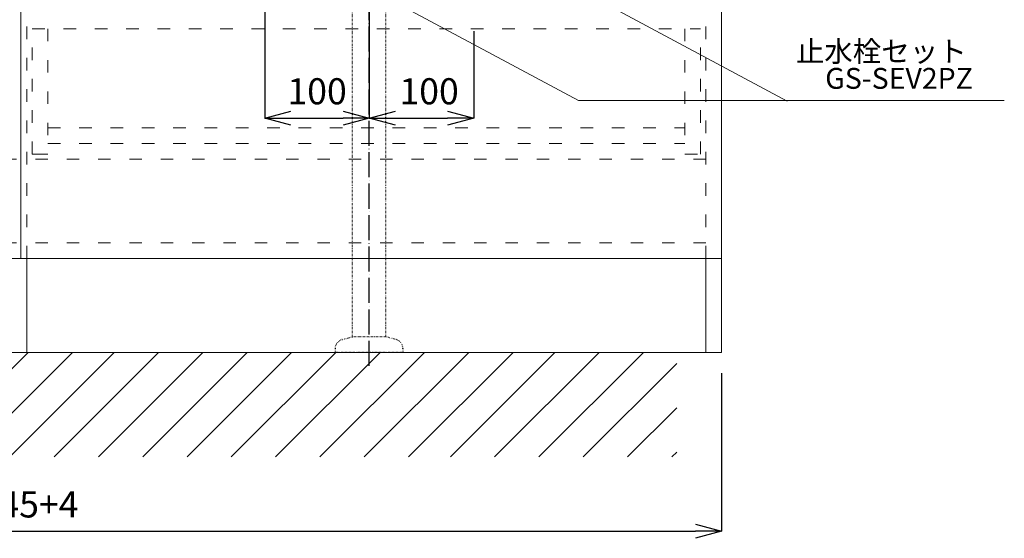
# Model space of a CAD drawing. Units: millimetres. Extents: x -5087 to -276, y -123 to 3279.
# Drawn here: x -2205 to -1262, y 577 to 1074 of the extents above; entities that cross this region are included whole.
import ezdxf
from ezdxf.enums import TextEntityAlignment as Align

# ---------------------------------------------------------------- set-up
doc = ezdxf.new("R2010")
doc.units = ezdxf.units.MM
for name, pattern in [('ACAD_ISO03W100', [30, 12, -18]), ('ACAD_ISO04W100', [30, 24, -3, 0, -3]), ('DOT', [2.5, 0.625, -1.875])]:
    doc.linetypes.add(name, pattern=pattern)
for name, color, linetype, lineweight in [('01', 4, 'Continuous', 5), ('太線', 7, 'Continuous', 15), ('寸法線', 3, 'Continuous', 15), ('文字', 4, 'Continuous', 15), ('細線', 6, 'Continuous', 9)]:
    doc.layers.add(name, color=color, linetype=linetype, lineweight=lineweight)
doc.layers.add('_0-2_', color=7, linetype='Continuous')
doc.layers.add('尺寸线层', color=1, linetype='Continuous')
doc.styles.add('japanese', font='romans.shx', dxfattribs={"bigfont": 'bigfont.shx'})
doc.dimstyles.new('KIHON', dxfattribs={"dimscale": 10, "dimtxt": 2.5, "dimasz": 2.5, "dimexe": 0, "dimexo": 2, "dimgap": 1, "dimtad": 1, "dimdec": 0, "dimdsep": 46, "dimtxsty": 'japanese', "dimblk": 'OPEN30', "dimcen": 2.5, "dimadec": 0, "dimazin": 0, "dimtfac": 1, "dimtdec": 0, "dimtmove": 0, "dimatfit": 0, "dimfxl": 1, "dimarcsym": 0})

# ---------------------------------------------------------------- blocks, each defined once
blk = doc.blocks.new('_Open30')
at = {"color": 0, "linetype": 'ByBlock', "lineweight": -2}
for p, q in [((-1, 0.268), (0, 0)), ((0, 0), (-1, -0.268)), ((0, 0), (-1, 0))]:
    blk.add_line(p, q, dxfattribs=at)
blk = doc.blocks.new('*D2382')
at = {"layer": 'Defpoints', "color": 0, "transparency": 16777216}
for p in [(-2878.2, 755.28), (-1533.2, 755.28), (-1533.2, 583.95)]:
    blk.add_point(p, dxfattribs=at)
at = {"layer": '寸法線', "color": 0, "lineweight": -2, "transparency": 16777216}
for p, q in [((-2878.2, 735.28), (-2878.2, 583.95)), ((-1533.2, 735.28), (-1533.2, 583.95)), ((-2853.2, 583.95), (-1558.2, 583.95))]:
    blk.add_line(p, q, dxfattribs=at)
at = {"layer": '寸法線', "color": 0, "lineweight": -2, "transparency": 16777216, "xscale": 25, "yscale": 25, "zscale": 25, "rotation": 180}
blk.add_blockref('_Open30', (-2878.2, 583.95), dxfattribs=at)
at = {"layer": '寸法線', "color": 0, "lineweight": -2, "transparency": 16777216, "xscale": 25, "yscale": 25, "zscale": 25}
blk.add_blockref('_Open30', (-1533.2, 583.95), dxfattribs=at)
at = {"layer": '寸法線', "color": 0, "transparency": 16777216, "insert": (-2205.7, 606.45), "char_height": 25, "attachment_point": 5, "style": 'japanese'}
blk.add_mtext('1345+4', dxfattribs=at)
blk = doc.blocks.new('*D2478')
at = {"layer": 'Defpoints', "color": 0, "transparency": 16777216}
for p in [(-1870.44, 1123.87), (-1970.44, 1108.61), (-1870.44, 979.64)]:
    blk.add_point(p, dxfattribs=at)
at = {"layer": '寸法線', "color": 0, "lineweight": -2, "transparency": 16777216}
for p, q in [((-1870.44, 1103.87), (-1870.44, 979.64)), ((-1970.44, 1088.61), (-1970.44, 979.64)), ((-1945.44, 979.64), (-1895.44, 979.64))]:
    blk.add_line(p, q, dxfattribs=at)
at = {"layer": '寸法線', "color": 0, "lineweight": -2, "transparency": 16777216, "xscale": 25, "yscale": 25, "zscale": 25, "rotation": 180}
blk.add_blockref('_Open30', (-1970.44, 979.64), dxfattribs=at)
at = {"layer": '寸法線', "color": 0, "lineweight": -2, "transparency": 16777216, "xscale": 25, "yscale": 25, "zscale": 25}
blk.add_blockref('_Open30', (-1870.44, 979.64), dxfattribs=at)
at = {"layer": '寸法線', "color": 0, "transparency": 16777216, "insert": (-1920.44, 1002.14), "char_height": 25, "attachment_point": 5, "style": 'japanese'}
blk.add_mtext('100', dxfattribs=at)
blk = doc.blocks.new('*D2479')
at = {"layer": 'Defpoints', "color": 0, "transparency": 16777216}
for p in [(-1870.44, 1143.87), (-1770.44, 1083.08), (-1770.44, 979.64)]:
    blk.add_point(p, dxfattribs=at)
at = {"layer": '寸法線', "color": 0, "lineweight": -2, "transparency": 16777216}
for p, q in [((-1870.44, 1123.87), (-1870.44, 979.64)), ((-1770.44, 1063.08), (-1770.44, 979.64)), ((-1845.44, 979.64), (-1795.44, 979.64))]:
    blk.add_line(p, q, dxfattribs=at)
at = {"layer": '寸法線', "color": 0, "lineweight": -2, "transparency": 16777216, "xscale": 25, "yscale": 25, "zscale": 25, "rotation": 180}
blk.add_blockref('_Open30', (-1870.44, 979.64), dxfattribs=at)
at = {"layer": '寸法線', "color": 0, "lineweight": -2, "transparency": 16777216, "xscale": 25, "yscale": 25, "zscale": 25}
blk.add_blockref('_Open30', (-1770.44, 979.64), dxfattribs=at)
at = {"layer": '寸法線', "color": 0, "transparency": 16777216, "insert": (-1813.2, 1002.14), "char_height": 25, "attachment_point": 5, "style": 'japanese'}
blk.add_mtext('100', dxfattribs=at)

msp = doc.modelspace()

# ---------------------------------------------------------------- linework, layer by layer
at = {"layer": '01'}
for p, q in [((-1533.2, 1535.28), (-1533.2, 755.28)), ((-2204.2, 845.28), (-2204.2, 1505.28)), ((-2178.2, 945.28), (-2193.2, 945.28)), ((-1533.2, 845.28), (-2878.2, 845.28)), ((-2198.2, 845.28), (-2198.2, 755.28)), ((-1548.2, 845.28), (-1548.2, 755.28)), ((-1533.2, 755.28), (-2878.2, 755.28))]:
    msp.add_line(p, q, dxfattribs=at)
at = {"layer": '01', "linetype": 'ACAD_ISO03W100'}
for p, q in [((-2198.2, 845.28), (-2198.2, 1505.28)), ((-1548.2, 845.28), (-1548.2, 1505.28)), ((-2193.2, 945.28), (-2193.2, 1065.28)), ((-2193.2, 1065.28), (-1553.2, 1065.28)), ((-2178.2, 1065.28), (-2178.2, 945.28)), ((-1568.2, 1065.28), (-1568.2, 945.28)), ((-1553.2, 945.28), (-1553.2, 1065.28)), ((-2178.2, 970.28), (-1568.2, 970.28)), ((-2178.2, 955.28), (-1568.2, 955.28)), ((-1568.2, 945.28), (-1553.2, 945.28)), ((-1548.2, 940.28), (-2863.2, 940.28)), ((-1548.2, 860.28), (-2863.2, 860.28))]:
    msp.add_line(p, q, dxfattribs=at)
at = {"layer": '_0-2_', "color": 5, "linetype": 'DOT', "ltscale": 0.5}
for p, q in [((-1886.7, 770.28), (-1886.7, 1233.08)), ((-1854.7, 770.28), (-1854.7, 1233.08)), ((-1896.53, 767.65), (-1886.7, 770.28)), ((-1854.7, 770.28), (-1886.7, 770.28)), ((-1844.87, 767.65), (-1854.7, 770.28)), ((-1903.2, 758.96), (-1903.2, 755.28)), ((-1838.2, 755.28), (-1903.2, 755.28)), ((-1838.2, 758.96), (-1838.2, 755.28))]:
    msp.add_line(p, q, dxfattribs=at)
for centre, start, end in [((-1894.2, 758.96), 105, 180), ((-1847.2, 758.96), 0, 75)]:
    msp.add_arc(centre, 9, start, end, dxfattribs=at)
at = {"layer": '太線'}
msp.add_line((-1533.2, 755.28), (-2968.58, 755.28), dxfattribs=at)
at = {"layer": '尺寸线层', "color": 1, "linetype": 'ACAD_ISO04W100'}
msp.add_line((-1870.7, 742.43), (-1870.7, 1306.85), dxfattribs=at)
at = {"layer": '文字', "linetype": 'Continuous'}
for p, q in [((-1970.7, 1157.61), (-1670.3, 996.58)), ((-1770.7, 1157.01), (-1470.3, 995.98)), ((-1670.3, 996.58), (-1262.47, 996.58))]:
    msp.add_line(p, q, dxfattribs=at)
at = {"layer": '細線', "linetype": 'Continuous'}
for p, q in [((-2297.13, 655.28), (-2197.13, 755.28)), ((-2254.7, 655.28), (-2154.7, 755.28)), ((-2214.7, 655.28), (-2114.7, 755.28)), ((-2172.27, 655.28), (-2072.27, 755.28)), ((-2129.85, 655.28), (-2029.85, 755.28)), ((-2087.42, 655.28), (-1987.42, 755.28)), ((-2044.99, 655.28), (-1944.99, 755.28)), ((-2002.57, 655.28), (-1902.57, 755.28)), ((-1960.14, 655.28), (-1860.14, 755.28)), ((-1917.71, 655.28), (-1817.71, 755.28)), ((-1875.29, 655.28), (-1775.29, 755.28)), ((-1832.86, 655.28), (-1732.86, 755.28)), ((-1792.86, 655.28), (-1692.86, 755.28)), ((-1750.44, 655.28), (-1650.44, 755.28)), ((-1708.01, 655.28), (-1608.01, 755.28)), ((-1665.58, 655.28), (-1576.15, 744.72)), ((-1623.16, 655.28), (-1576.15, 702.29)), ((-1580.73, 655.28), (-1576.15, 659.86))]:
    msp.add_line(p, q, dxfattribs=at)

# ---------------------------------------------------------------- texts
at = {"layer": '文字', "linetype": 'Continuous', "style": 'japanese'}
for s, p in [('止水栓セット', (-1380.26, 1041.02)), ('GS-SEV2PZ', (-1363.27, 1015.16))]:
    msp.add_text(s, height=20, dxfattribs=at).set_placement(p, align=Align.MIDDLE)

# ---------------------------------------------------------------- dimensions: what is measured, and where the dimension line sits
at = {"layer": '寸法線'}
for base, p1, p2, picture, middle in [((-1770.44, 979.64), (-1870.44, 1143.87), (-1770.44, 1083.08), '*D2479', (-1813.2, 979.64)), ((-1870.44, 979.64), (-1970.44, 1108.61), (-1870.44, 1123.87), '*D2478', (-1920.44, 979.64))]:
    dim = msp.add_linear_dim(base=base, p1=p1, p2=p2, dimstyle='KIHON', dxfattribs=at)
    dim.commit()
    dim.dimension.update_dxf_attribs({"geometry": picture, "text_midpoint": middle, "dimtype": 160})
dim = msp.add_linear_dim(base=(-1533.2, 583.95), p1=(-2878.2, 755.28), p2=(-1533.2, 755.28), text='<>+4', dimstyle='KIHON', override={"dimtmove": 1}, dxfattribs=at)
dim.commit()
dim.dimension.update_dxf_attribs({"geometry": '*D2382', "text_midpoint": (-2205.7, 606.45)})

doc.saveas('drawing.dxf')
